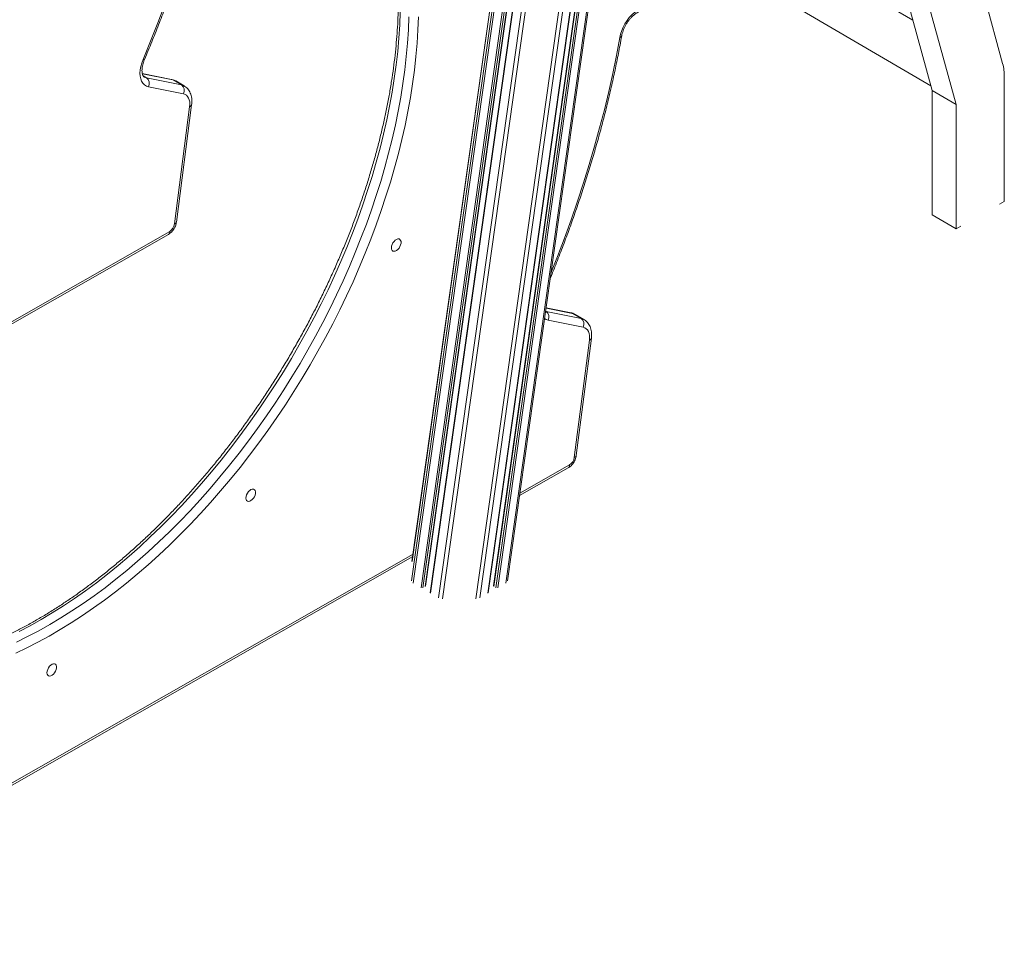
# Model space of a CAD drawing. Units: millimetres. Extents: x -50534 to 6533, y -13761 to 8770.
# Drawn here: x 1689 to 2415, y -9924 to -9249 of the extents above; entities that cross this region are included whole.
import ezdxf

# ---------------------------------------------------------------- set-up
doc = ezdxf.new("R2010")
doc.units = ezdxf.units.MM

msp = doc.modelspace()

# ---------------------------------------------------------------- linework, layer by layer
at = {"color": 8, "linetype": 'Continuous', "lineweight": 15}
for p, q in [((2269.07, -7589.96), (1978.43, -9648.16)), ((2269.9, -7595.95), (1978.1, -9662.39)), ((2271.16, -7596.76), (1979.24, -9664.03)), ((2277.03, -7600.18), (1985.11, -9667.45)), ((2278.34, -7600.95), (1986.53, -9667.45)), ((2279.65, -7601.71), (1988.07, -9666.58)), ((2284.06, -7604.29), (1992.14, -9671.56)), ((2289.93, -7607.67), (1998, -9674.99)), ((2292.75, -7608.42), (2000.84, -9675.66)), ((2325.63, -7608.9), (2034.37, -9671.52)), ((2329.42, -7607.51), (2038.67, -9666.52)), ((2331.13, -7606.88), (2040.16, -9667.4)), ((2332.63, -7606.33), (2041.59, -9667.4)), ((2338.47, -7604.17), (2047.61, -9663.96)), ((2317.01, -7611.06), (2025.47, -9675.64)), ((2319.79, -7610.98), (2028.34, -9674.95)), ((1802.16, -9293.27), (1779.78, -9288.75)), ((1780.43, -9290.41), (1782.77, -9291.78)), ((1450.22, -9604.43), (1799.95, -9404.87)), ((2076.89, -9463.7), (2077.31, -9463.81)), ((2076.91, -9463.57), (2077.31, -9463.81)), ((2096.71, -9465.31), (2077.22, -9461.37)), ((2057.96, -9597.75), (2094.5, -9576.9)), ((1489.76, -9921.96), (1979.2, -9642.69))]:
    msp.add_line(p, q, dxfattribs=at)
at = {"color": 7, "linetype": 'Continuous', "lineweight": 15}
for p, q in [((2269.07, -7589.9), (1978.45, -9648.01)), ((1988.37, -9666.2), (2279.88, -7601.85)), ((2283.74, -7604.1), (1991.86, -9671.11)), ((2034.67, -9671.14), (2325.89, -7608.81)), ((2329.05, -7607.64), (2038.38, -9666.07)), ((2048.82, -9662.47), (2339.53, -7603.78)), ((2360.43, -9087.07), (2413.61, -9281.11)), ((2361.72, -9301.14), (2308.54, -9107.1)), ((2379.3, -9311.41), (2326.11, -9117.37)), ((2347.52, -9249.32), (2192.91, -9159.02)), ((2189.41, -9197.51), (2360.75, -9297.58)), ((1801.17, -9292.89), (1779.72, -9288.56)), ((1782.77, -9291.78), (1808.49, -9296.97)), ((1802.16, -9293.27), (1808.49, -9296.97)), ((2414.86, -9291.12), (2414.86, -9382.77)), ((1810.02, -9303.54), (1784.3, -9298.35)), ((1810.64, -9297.78), (1804.31, -9294.08)), ((2361.72, -9301.14), (2379.3, -9311.41)), ((2361.72, -9392.8), (2361.72, -9301.14)), ((1803.47, -9399.43), (1814.6, -9313.02)), ((1804.91, -9398.02), (1816.04, -9311.61)), ((2379.3, -9403.06), (2379.3, -9311.41)), ((2411.3, -9384.8), (2414.86, -9382.77)), ((2361.72, -9392.8), (2379.3, -9403.06)), ((2379.3, -9403.06), (2382.85, -9401.03)), ((1450.54, -9605.94), (1798.92, -9407.16)), ((2095.71, -9464.92), (2077.24, -9461.2)), ((2077.31, -9463.81), (2103.03, -9469)), ((2096.71, -9465.31), (2103.03, -9469)), ((2105.18, -9469.81), (2098.85, -9466.12)), ((2104.56, -9475.57), (2078.84, -9470.38)), ((2098.01, -9571.46), (2109.14, -9485.05)), ((2099.45, -9570.05), (2110.59, -9483.64)), ((2057.7, -9599.6), (2093.46, -9579.19)), ((1490.02, -9923.51), (1978.94, -9644.54))]:
    msp.add_line(p, q, dxfattribs=at)
at = {"color": 7, "linetype": 'Continuous', "lineweight": 15, "flags": 128}
for points in [[(1780.25, -9278.32), (1785.83, -9264.84), (1791.18, -9251.33), (1796.3, -9237.8), (1801.2, -9224.26), (1805.87, -9210.72), (1810.3, -9197.18), (1814.49, -9183.66), (1818.44, -9170.16), (1822.16, -9156.69), (1825.62, -9143.25), (1828.84, -9129.87), (1831.81, -9116.53), (1834.53, -9103.26), (1837, -9090.06)], [(2131.55, -9262.1), (2132.13, -9259.57), (2132.97, -9257.01), (2134.06, -9254.46), (2135.37, -9251.98), (2136.88, -9249.62), (2138.55, -9247.42), (2140.37, -9245.42), (2142.28, -9243.66), (2144.26, -9242.19), (2146.26, -9241.02), (2148.24, -9240.19)], [(1983.2, -9246.88), (1982.82, -9256.5), (1982.2, -9266.25), (1981.33, -9276.11), (1980.21, -9286.08), (1978.85, -9296.14), (1977.24, -9306.3), (1975.39, -9316.53), (1973.3, -9326.83), (1970.96, -9337.19), (1968.39, -9347.6), (1965.59, -9358.05), (1962.55, -9368.53), (1959.28, -9379.03), (1955.79, -9389.55), (1952.07, -9400.06), (1948.13, -9410.57), (1943.97, -9421.06), (1939.61, -9431.53), (1935.03, -9441.96), (1930.25, -9452.34), (1925.27, -9462.66), (1920.09, -9472.92), (1914.72, -9483.11), (1909.17, -9493.21), (1903.43, -9503.21), (1897.53, -9513.12), (1891.45, -9522.91), (1885.2, -9532.58), (1878.8, -9542.12), (1872.24, -9551.52), (1865.54, -9560.78), (1858.7, -9569.88), (1851.72, -9578.81), (1844.62, -9587.57), (1837.39, -9596.16), (1830.05, -9604.55), (1822.61, -9612.75), (1815.06, -9620.74), (1807.42, -9628.52), (1799.69, -9636.09), (1791.88, -9643.43), (1783.99, -9650.53), (1776.05, -9657.4), (1768.04, -9664.02), (1759.99, -9670.4), (1751.89, -9676.51), (1743.75, -9682.37), (1735.59, -9687.95), (1727.4, -9693.26), (1719.21, -9698.3), (1711, -9703.05), (1702.8, -9707.52), (1694.61, -9711.69), (1686.44, -9715.57)], [(1784.3, -9298.35), (1782.73, -9297.84), (1781.34, -9296.98), (1780.16, -9295.79), (1779.23, -9294.29), (1778.55, -9292.52), (1778.15, -9290.51), (1778.02, -9288.29), (1778.17, -9285.92), (1778.6, -9283.43), (1779.3, -9280.88), (1780.25, -9278.32)], [(1814.6, -9313.02), (1814.73, -9311.21), (1814.65, -9309.52), (1814.35, -9307.99), (1813.85, -9306.64), (1813.15, -9305.49), (1812.26, -9304.59), (1811.21, -9303.93), (1810.02, -9303.54)], [(1963.26, -9417.05), (1963.4, -9415.87), (1963.78, -9414.63), (1964.39, -9413.42), (1965.19, -9412.32), (1966.1, -9411.43), (1967.06, -9410.8), (1968.01, -9410.49), (1968.87, -9410.51), (1969.58, -9410.87), (1970.08, -9411.53), (1970.34, -9412.45), (1970.34, -9413.56), (1970.08, -9414.78), (1969.58, -9416.02), (1968.87, -9417.18), (1968.01, -9418.18), (1967.06, -9418.95), (1966.1, -9419.43), (1965.19, -9419.57), (1964.39, -9419.38), (1963.78, -9418.87), (1963.4, -9418.07), (1963.26, -9417.05)], [(2109.14, -9485.05), (2109.28, -9483.25), (2109.19, -9481.56), (2108.9, -9480.02), (2108.39, -9478.67), (2107.69, -9477.53), (2106.81, -9476.62), (2105.76, -9475.96), (2104.56, -9475.57)], [(1856.01, -9601.38), (1856.14, -9600.2), (1856.53, -9598.96), (1857.14, -9597.75), (1857.93, -9596.66), (1858.84, -9595.77), (1859.81, -9595.14), (1860.76, -9594.82), (1861.62, -9594.84), (1862.33, -9595.2), (1862.83, -9595.86), (1863.09, -9596.78), (1863.09, -9597.9), (1862.83, -9599.12), (1862.33, -9600.35), (1861.62, -9601.52), (1860.76, -9602.52), (1859.81, -9603.28), (1858.84, -9603.76), (1857.93, -9603.91), (1857.14, -9603.72), (1856.53, -9603.21), (1856.14, -9602.41), (1856.01, -9601.38)], [(1709.5, -9730.05), (1709.63, -9728.87), (1710.02, -9727.63), (1710.63, -9726.42), (1711.42, -9725.33), (1712.33, -9724.43), (1713.3, -9723.81), (1714.25, -9723.49), (1715.11, -9723.51), (1715.81, -9723.87), (1716.32, -9724.53), (1716.58, -9725.45), (1716.58, -9726.56), (1716.32, -9727.78), (1715.81, -9729.02), (1715.11, -9730.18), (1714.25, -9731.19), (1713.3, -9731.95), (1712.33, -9732.43), (1711.42, -9732.58), (1710.63, -9732.39), (1710.02, -9731.87), (1709.63, -9731.07), (1709.5, -9730.05)]]:
    msp.add_lwpolyline(points, dxfattribs=at)
at = {"color": 8, "linetype": 'Continuous', "lineweight": 15, "flags": 128}
for points in [[(1687.09, -9707.48), (1695.24, -9703.47), (1703.41, -9699.17), (1711.58, -9694.58), (1719.76, -9689.7), (1727.92, -9684.54), (1736.06, -9679.1), (1744.18, -9673.39), (1752.27, -9667.42), (1760.32, -9661.18), (1768.32, -9654.69), (1776.26, -9647.95), (1784.15, -9640.96), (1791.96, -9633.74), (1799.69, -9626.29), (1807.34, -9618.62), (1814.9, -9610.73), (1822.36, -9602.64), (1829.71, -9594.34), (1836.95, -9585.85), (1844.07, -9577.18), (1851.07, -9568.33), (1857.93, -9559.32), (1864.65, -9550.14), (1871.23, -9540.82), (1877.65, -9531.35), (1883.92, -9521.75), (1890.02, -9512.02), (1895.95, -9502.18), (1901.71, -9492.23), (1907.29, -9482.19), (1912.68, -9472.06), (1917.88, -9461.85), (1922.88, -9451.58), (1927.69, -9441.24), (1932.29, -9430.86), (1936.68, -9420.44), (1940.86, -9409.99), (1944.82, -9399.52), (1948.56, -9389.04), (1952.07, -9378.56), (1955.36, -9368.09), (1958.41, -9357.65), (1961.23, -9347.23), (1963.82, -9336.85), (1966.17, -9326.52), (1968.27, -9316.25), (1970.13, -9306.05), (1971.75, -9295.93), (1973.12, -9285.9), (1974.25, -9275.96), (1975.12, -9266.13), (1975.75, -9256.41), (1976.12, -9246.83)], [(1969.8, -9243.13), (1969.42, -9252.72), (1968.8, -9262.43), (1967.92, -9272.26), (1966.8, -9282.2), (1965.42, -9292.23), (1963.81, -9302.36), (1961.94, -9312.56), (1959.84, -9322.83), (1957.49, -9333.16), (1954.91, -9343.53), (1952.09, -9353.95), (1949.03, -9364.4), (1945.74, -9374.87), (1942.23, -9385.35), (1938.49, -9395.82), (1934.53, -9406.29), (1930.35, -9416.74), (1925.96, -9427.17), (1921.36, -9437.55), (1916.56, -9447.88), (1911.55, -9458.16), (1906.35, -9468.36), (1900.96, -9478.49), (1895.38, -9488.54), (1889.62, -9498.48), (1883.69, -9508.33), (1877.59, -9518.05), (1871.32, -9527.65), (1864.9, -9537.12), (1858.32, -9546.45), (1851.6, -9555.62), (1844.74, -9564.64), (1837.75, -9573.49), (1830.63, -9582.16), (1823.39, -9590.65), (1816.03, -9598.94), (1808.57, -9607.04), (1801.02, -9614.92), (1793.37, -9622.6), (1785.63, -9630.05), (1777.82, -9637.27), (1769.94, -9644.25), (1761.99, -9650.99), (1753.99, -9657.48), (1745.95, -9663.72), (1737.86, -9669.7), (1729.74, -9675.41), (1721.59, -9680.84), (1713.43, -9686.01), (1705.26, -9690.88), (1697.08, -9695.48), (1688.92, -9699.78)], [(2080.84, -9435.71), (2085.72, -9423.36), (2090.85, -9409.83), (2095.74, -9396.3), (2100.41, -9382.75), (2104.84, -9369.22), (2109.03, -9355.69), (2112.99, -9342.19), (2116.7, -9328.72), (2120.17, -9315.29), (2123.39, -9301.9), (2126.36, -9288.57), (2129.08, -9275.3), (2131.55, -9262.1)], [(1781.34, -9278.21), (1781.33, -9278.25), (1781.13, -9278.35), (1780.77, -9278.38), (1780.25, -9278.32)], [(1781.16, -9291.17), (1781.48, -9291.34), (1782.77, -9291.78)], [(1801.17, -9292.89), (1801.44, -9292.96), (1802.16, -9293.27)], [(1804.31, -9294.08), (1803.76, -9293.79), (1802.16, -9293.27)], [(1808.49, -9296.97), (1810.08, -9297.49), (1810.65, -9297.79)], [(2095.71, -9464.92), (2095.98, -9464.99), (2096.71, -9465.31)], [(2098.85, -9466.12), (2098.3, -9465.83), (2096.71, -9465.31)], [(2078.84, -9470.38), (2077.27, -9469.87), (2076.11, -9469.19)], [(2103.03, -9469), (2104.63, -9469.52), (2105.19, -9469.82)]]:
    msp.add_lwpolyline(points, dxfattribs=at)
at = {"color": 8, "linetype": 'Continuous', "lineweight": 15}
for centre, radius, start, end in [((2131.3, -9260.37), 1.75, 278.21255, 341.61331), ((1814.15, -9311.11), 1.96, 283.40997, 345.41547), ((1803.01, -9397.52), 1.96, 283.41527, 345.37266), ((1797.51, -9405.15), 2.46, 304.87606, 6.40049), ((2108.69, -9483.15), 1.96, 283.40997, 345.41547), ((2097.55, -9569.55), 1.96, 283.41527, 345.37266), ((2092.06, -9577.18), 2.46, 304.87606, 6.40049)]:
    msp.add_arc(centre, radius, start, end, dxfattribs=at)
at = {"color": 7, "linetype": 'Continuous', "lineweight": 15}
for centre, radius, start, end in [((2376.89, -9290.77), 37.97, 359.47447, 14.73912), ((1779.66, -9295.96), 5.22, 332.82533, 53.37575), ((1805.38, -9301.16), 5.22, 332.82533, 53.37575), ((1795.77, -9398.32), 7.78, 302.55817, 351.78138), ((2074.2, -9468), 5.22, 332.82533, 53.37575), ((2099.92, -9473.19), 5.22, 332.82533, 53.37575), ((2090.31, -9570.35), 7.78, 302.55817, 351.78138)]:
    msp.add_arc(centre, radius, start, end, dxfattribs=at)
for points, knots in [([(1512.29, -9708.14), (1511.54, -9707.63), (1509.07, -9705.95), (1505.06, -9702.82), (1500.24, -9698.75), (1495.62, -9694.41), (1491.17, -9689.82), (1486.9, -9684.97), (1482.83, -9679.88), (1478.94, -9674.55), (1475.25, -9668.97), (1471.75, -9663.17), (1468.45, -9657.14), (1465.36, -9650.88), (1462.47, -9644.4), (1459.78, -9637.72), (1457.3, -9630.82), (1455.04, -9623.73), (1452.98, -9616.43), (1451.14, -9608.95), (1449.51, -9601.28), (1448.1, -9593.43), (1446.91, -9585.41), (1445.93, -9577.23), (1445.18, -9568.88), (1444.64, -9560.39), (1444.33, -9551.75), (1444.24, -9542.97), (1444.37, -9534.06), (1444.73, -9525.02), (1445.3, -9515.88), (1446.1, -9506.62), (1447.12, -9497.27), (1448.36, -9487.82), (1449.82, -9478.29), (1451.49, -9468.68), (1453.39, -9459.01), (1455.5, -9449.27), (1457.83, -9439.49), (1460.36, -9429.66), (1463.11, -9419.79), (1466.07, -9409.9), (1469.23, -9400), (1472.6, -9390.08), (1476.16, -9380.16), (1479.92, -9370.25), (1483.88, -9360.36), (1488.03, -9350.49), (1492.36, -9340.66), (1496.88, -9330.86), (1501.58, -9321.12), (1506.45, -9311.43), (1511.5, -9301.81), (1516.71, -9292.26), (1522.09, -9282.79), (1527.62, -9273.42), (1533.31, -9264.14), (1539.15, -9254.97), (1545.14, -9245.91), (1551.26, -9236.98), (1557.51, -9228.17), (1563.9, -9219.5), (1570.41, -9210.98), (1577.03, -9202.6), (1583.77, -9194.39), (1590.61, -9186.34), (1597.55, -9178.46), (1604.59, -9170.76), (1611.71, -9163.24), (1618.92, -9155.92), (1626.21, -9148.79), (1633.56, -9141.87), (1640.98, -9135.15), (1648.45, -9128.66), (1655.97, -9122.38), (1663.54, -9116.33), (1671.15, -9110.5), (1678.78, -9104.92), (1686.44, -9099.57), (1694.12, -9094.47), (1701.81, -9089.61), (1709.51, -9085.01), (1717.2, -9080.67), (1724.88, -9076.58), (1732.55, -9072.76), (1740.2, -9069.2), (1747.82, -9065.92), (1755.4, -9062.9), (1762.94, -9060.15), (1770.44, -9057.69), (1777.88, -9055.5), (1785.26, -9053.58), (1792.58, -9051.95), (1799.83, -9050.6), (1806.99, -9049.53), (1814.08, -9048.74), (1821.08, -9048.24), (1827.98, -9048.02), (1834.78, -9048.09), (1841.48, -9048.43), (1848.07, -9049.07), (1854.55, -9049.98), (1860.91, -9051.19), (1867.14, -9052.67), (1873.24, -9054.44), (1879.21, -9056.48), (1885.02, -9058.83), (1888.85, -9060.5), (1890.7, -9061.47), (1890.7, -9061.47)], [0, 0, 0, 0, 0.004165, 0.013762, 0.023355, 0.032941, 0.042519, 0.052087, 0.061644, 0.071191, 0.080728, 0.090253, 0.099769, 0.109275, 0.118773, 0.128263, 0.137747, 0.147225, 0.156698, 0.166167, 0.175633, 0.185096, 0.194558, 0.204018, 0.213477, 0.222935, 0.232393, 0.241851, 0.25131, 0.260768, 0.270228, 0.279687, 0.289148, 0.29861, 0.308072, 0.317535, 0.326999, 0.336465, 0.345931, 0.355397, 0.364865, 0.374334, 0.383803, 0.393273, 0.402744, 0.412215, 0.421687, 0.431159, 0.440632, 0.450105, 0.459579, 0.469053, 0.478527, 0.488001, 0.497475, 0.50695, 0.516424, 0.525898, 0.535372, 0.544846, 0.55432, 0.563793, 0.573266, 0.582739, 0.59221, 0.601682, 0.611152, 0.620623, 0.630092, 0.63956, 0.649028, 0.658495, 0.667961, 0.677426, 0.686889, 0.696352, 0.705814, 0.715275, 0.724735, 0.734194, 0.743652, 0.753109, 0.762566, 0.772022, 0.781477, 0.790933, 0.800388, 0.809844, 0.8193, 0.828758, 0.838217, 0.847679, 0.857143, 0.866611, 0.876083, 0.885561, 0.895045, 0.904536, 0.914035, 0.923543, 0.933061, 0.94259, 0.952129, 0.961679, 0.971241, 0.980812, 0.990393, 0.999982, 1, 1, 1, 1]), ([(1781.34, -9278.21), (1782.27, -9276), (1784.96, -9269.61), (1789.25, -9258.99), (1794.17, -9246.37), (1798.89, -9233.73), (1803.41, -9221.09), (1807.73, -9208.44), (1811.85, -9195.8), (1815.76, -9183.16), (1819.47, -9170.55), (1822.96, -9157.96), (1826.24, -9145.4), (1829.31, -9132.87), (1832.17, -9120.39), (1834.8, -9107.96), (1836.86, -9097.46), (1838.01, -9091.12), (1838.41, -9088.89)], [0, 0, 0, 0, 0.034938, 0.101273, 0.167612, 0.233951, 0.300293, 0.366638, 0.432984, 0.499333, 0.565685, 0.632039, 0.698396, 0.764757, 0.83112, 0.897487, 0.963856, 1, 1, 1, 1]), ([(1968.48, -9231.65), (1968.47, -9233.2), (1968.45, -9237.7), (1968.25, -9245.25), (1967.81, -9254.33), (1967.13, -9263.53), (1966.24, -9272.83), (1965.13, -9282.22), (1963.79, -9291.71), (1962.24, -9301.27), (1960.47, -9310.91), (1958.48, -9320.61), (1956.27, -9330.37), (1953.85, -9340.17), (1951.23, -9350.02), (1948.39, -9359.89), (1945.34, -9369.79), (1942.09, -9379.7), (1938.64, -9389.62), (1934.99, -9399.54), (1931.14, -9409.44), (1927.1, -9419.32), (1922.87, -9429.18), (1918.46, -9439), (1913.86, -9448.77), (1909.09, -9458.5), (1904.14, -9468.16), (1899.02, -9477.75), (1893.73, -9487.26), (1888.29, -9496.69), (1882.68, -9506.02), (1876.93, -9515.25), (1871.03, -9524.38), (1864.98, -9533.38), (1858.8, -9542.26), (1852.49, -9551.01), (1846.05, -9559.62), (1839.49, -9568.08), (1832.82, -9576.38), (1826.04, -9584.53), (1819.15, -9592.51), (1812.16, -9600.31), (1805.09, -9607.93), (1797.93, -9615.36), (1790.69, -9622.6), (1783.37, -9629.64), (1775.99, -9636.47), (1768.55, -9643.09), (1761.05, -9649.5), (1753.51, -9655.68), (1745.92, -9661.63), (1738.3, -9667.35), (1730.66, -9672.84), (1722.99, -9678.08), (1715.3, -9683.07), (1707.61, -9687.82), (1699.92, -9692.31), (1692.23, -9696.54), (1684.55, -9700.51), (1676.89, -9704.22), (1669.25, -9707.66), (1661.65, -9710.83), (1654.08, -9713.73), (1646.56, -9716.36), (1639.08, -9718.7), (1631.67, -9720.77), (1624.31, -9722.57), (1617.03, -9724.08), (1609.81, -9725.31), (1602.68, -9726.25), (1595.63, -9726.92), (1588.68, -9727.3), (1581.82, -9727.39), (1575.06, -9727.21), (1568.4, -9726.73), (1561.86, -9725.98), (1555.44, -9724.94), (1549.13, -9723.61), (1542.96, -9722.01), (1536.91, -9720.12), (1531.01, -9717.94), (1526.45, -9716.05), (1523.91, -9714.8), (1523.23, -9714.47)], [0, 0, 0, 0, 0.006567, 0.01906, 0.031555, 0.04405, 0.056547, 0.069044, 0.081543, 0.094042, 0.106543, 0.119046, 0.131549, 0.144053, 0.156559, 0.169066, 0.181574, 0.194082, 0.206592, 0.219103, 0.231614, 0.244126, 0.256639, 0.269152, 0.281666, 0.29418, 0.306695, 0.319209, 0.331724, 0.344239, 0.356754, 0.369269, 0.381784, 0.394299, 0.406813, 0.419327, 0.43184, 0.444353, 0.456865, 0.469377, 0.481888, 0.494398, 0.506906, 0.519414, 0.531921, 0.544427, 0.556931, 0.569435, 0.581937, 0.594437, 0.606937, 0.619435, 0.631932, 0.644427, 0.656921, 0.669414, 0.681906, 0.694397, 0.706888, 0.719378, 0.731868, 0.744358, 0.756849, 0.769341, 0.781835, 0.794331, 0.80683, 0.819334, 0.831843, 0.844358, 0.856881, 0.869413, 0.881955, 0.894507, 0.907073, 0.919651, 0.932244, 0.944851, 0.957473, 0.970109, 0.982758, 0.995418, 1, 1, 1, 1]), ([(2132.96, -9260.92), (2133.02, -9260.6), (2133.19, -9259.68), (2133.64, -9258.07), (2134.34, -9256.11), (2135.23, -9254.14), (2136.28, -9252.21), (2137.47, -9250.36), (2138.78, -9248.64), (2140.16, -9247.09), (2141.58, -9245.74), (2143, -9244.62), (2144.38, -9243.73), (2145.49, -9243.18), (2146.1, -9242.95), (2146.33, -9242.87)], [0, 0, 0, 0, 0.042592, 0.124984, 0.208031, 0.291662, 0.375652, 0.459766, 0.543717, 0.627237, 0.710096, 0.792093, 0.873092, 0.9531, 1, 1, 1, 1]), ([(2080.29, -9439.58), (2081.46, -9436.73), (2084.34, -9429.68), (2088.71, -9418.4), (2093.44, -9405.77), (2097.96, -9393.12), (2102.28, -9380.47), (2106.39, -9367.83), (2110.31, -9355.2), (2114.01, -9342.58), (2117.5, -9329.99), (2120.79, -9317.43), (2123.85, -9304.91), (2126.71, -9292.43), (2129.34, -9280), (2131.4, -9269.5), (2132.55, -9263.16), (2132.96, -9260.92)], [0, 0, 0, 0, 0.0477713, 0.1180586, 0.1883478, 0.2586392, 0.3289329, 0.3992291, 0.469528, 0.5398296, 0.6101341, 0.6804416, 0.7507524, 0.8210664, 0.8913838, 0.9617047, 1, 1, 1, 1]), ([(1781.17, -9291.16), (1781.14, -9291.14), (1780.95, -9291.06), (1780.7, -9290.81), (1780.31, -9290.28), (1779.96, -9289.52), (1779.67, -9288.48), (1779.5, -9287.17), (1779.49, -9285.66), (1779.65, -9283.97), (1780.01, -9282.15), (1780.55, -9280.21), (1781.08, -9278.89), (1781.34, -9278.21)], [0, 0, 0, 0, 0.027945, 0.143912, 0.241096, 0.331906, 0.428349, 0.522051, 0.615448, 0.709342, 0.804205, 0.900086, 1, 1, 1, 1]), ([(1804.25, -9294.09), (1803.9, -9293.88), (1803.04, -9293.39), (1801.98, -9293.07), (1801.29, -9292.92), (1801.17, -9292.89)], [0, 0, 0, 0, 0.371009, 0.88513, 1, 1, 1, 1]), ([(1816.04, -9311.61), (1816.09, -9311.18), (1816.23, -9309.97), (1816.24, -9308), (1815.99, -9305.84), (1815.48, -9303.88), (1814.76, -9302.16), (1813.8, -9300.57), (1812.57, -9299.19), (1811.48, -9298.25), (1810.79, -9297.89), (1810.64, -9297.82)], [0, 0, 0, 0, 0.075657, 0.215623, 0.356666, 0.482092, 0.603068, 0.719817, 0.845995, 0.967529, 1, 1, 1, 1]), ([(1798.92, -9407.16), (1799.23, -9406.97), (1800.01, -9406.49), (1801.15, -9405.51), (1802.32, -9404.2), (1803.32, -9402.72), (1804.12, -9401.1), (1804.66, -9399.51), (1804.83, -9398.47), (1804.91, -9398.02)], [0, 0, 0, 0, 0.099264, 0.25121, 0.405096, 0.559855, 0.715874, 0.874728, 1, 1, 1, 1]), ([(2098.8, -9466.12), (2098.44, -9465.92), (2097.59, -9465.43), (2096.52, -9465.1), (2095.84, -9464.95), (2095.71, -9464.92)], [0, 0, 0, 0, 0.371009, 0.88513, 1, 1, 1, 1]), ([(2110.59, -9483.64), (2110.64, -9483.21), (2110.77, -9482), (2110.78, -9480.03), (2110.53, -9477.87), (2110.03, -9475.91), (2109.31, -9474.19), (2108.34, -9472.6), (2107.11, -9471.22), (2106.02, -9470.28), (2105.33, -9469.92), (2105.18, -9469.85)], [0, 0, 0, 0, 0.075657, 0.215623, 0.356666, 0.482092, 0.603068, 0.719817, 0.845995, 0.967529, 1, 1, 1, 1]), ([(2093.46, -9579.19), (2093.77, -9579.01), (2094.55, -9578.53), (2095.7, -9577.54), (2096.86, -9576.23), (2097.86, -9574.75), (2098.66, -9573.13), (2099.2, -9571.54), (2099.38, -9570.51), (2099.45, -9570.05)], [0, 0, 0, 0, 0.099264, 0.25121, 0.405096, 0.559855, 0.715874, 0.874728, 1, 1, 1, 1])]:
    msp.add_open_spline(points, degree=3, knots=knots, dxfattribs=at)

doc.saveas('drawing.dxf')
